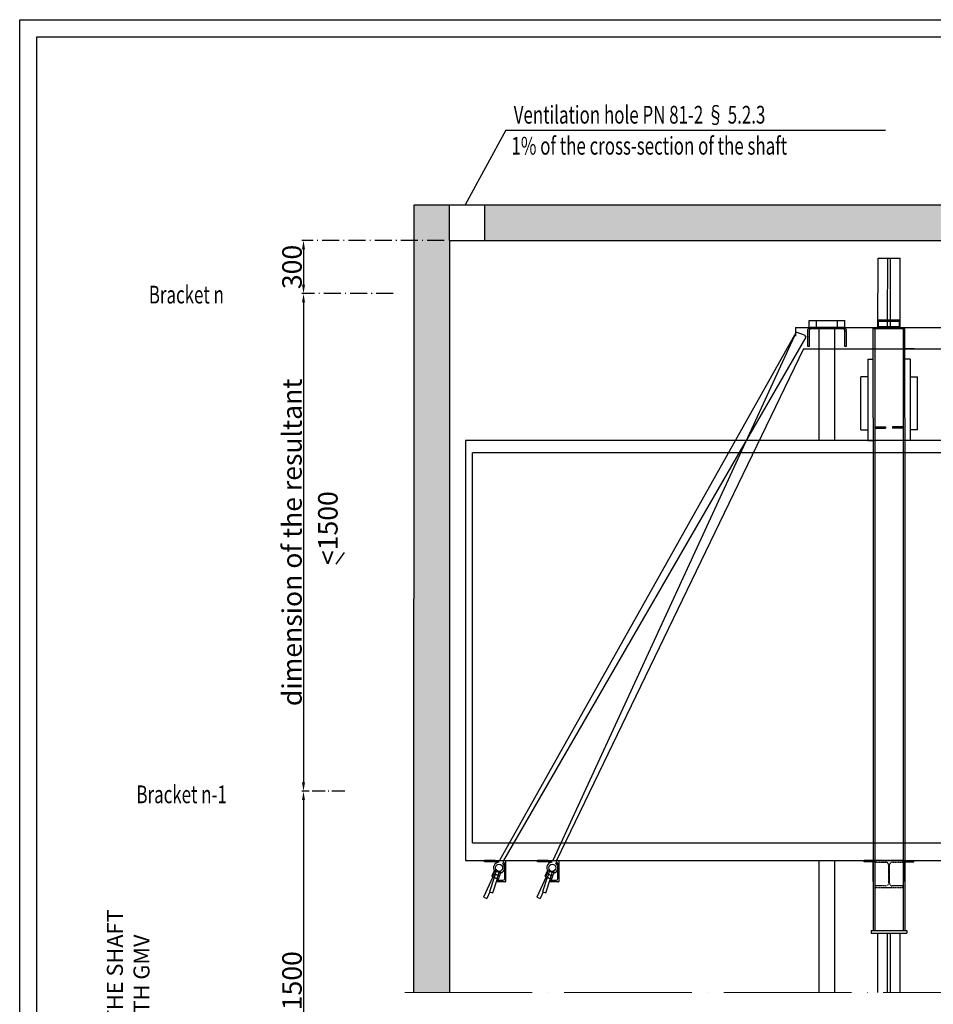
# Model space of a CAD drawing. Units: inches. Extents: x 39622 to 78430, y 24239 to 122781.
# Drawn here: x 63289 to 68443, y 91578 to 97133 of the extents above; entities that cross this region are included whole.
import ezdxf

# ---------------------------------------------------------------- set-up
doc = ezdxf.new("R2010")
doc.units = ezdxf.units.IN
doc.header["$MEASUREMENT"] = 0
for name, pattern in [('ACAD_ISO02W100', [15, 12, -3]), ('ACAD_ISO04W100', [30, 24, -3, 0, -3]), ('ACAD_ISO10W100', [18.5, 12, -3, 0.5, -3]), ('CONTINUA', [0]), ('DASHED', [0.2068, 0.1655, -0.0413]), ('PHANTOM2', [1.25, 0.625, -0.125, 0.125, -0.125, 0.125, -0.125])]:
    doc.linetypes.add(name, pattern=pattern)
for name, color, linetype in [('11', 4, 'PHANTOM2'), ('12', 7, 'Continuous'), ('2', 2, 'Continuous'), ('7', 4, 'DASHED'), ('AM_VIS', 7, 'Continuous'), ('BYGGNAD', 2, 'Continuous'), ('CAMPITURE', 1, 'Continuous'), ('CARTIGLIO', 7, 'CONTINUA'), ('wsporniki', 7, 'Continuous')]:
    doc.layers.add(name, color=color, linetype=linetype)
doc.layers.add('QUOTE', color=1, linetype='Continuous', lineweight=15)
doc.styles.add('QUOTE', font='romans.shx', dxfattribs={"width": 0.8})
doc.styles.add('ROMANS', font='romans')
doc.dimstyles.new('2-1', dxfattribs={"dimscale": 10, "dimtxt": 5, "dimasz": 2, "dimexe": 1, "dimexo": 3, "dimgap": 1, "dimtad": 1, "dimdec": 1, "dimlfac": 2, "dimdsep": 46, "dimtxsty": 'ROMANS', "dimblk": 'ARCHTICK', "dimcen": 2.5, "dimclrd": 256, "dimclre": 256, "dimclrt": 2, "dimadec": 0, "dimazin": 0, "dimtfac": 1, "dimtdec": 1, "dimtmove": 0, "dimatfit": 3, "dimfxl": 1, "dimtvp": 1, "dimtolj": 1, "dimarcsym": 0})
pattern_1 = [(50, (40620.75, 50081.78), (172.14244, -15.0605), [18, -198]), (355, (40620.75, 50081.78), (-33.3003, 180.5261), [14.4, -158.4]), (100.4514, (40635.1, 50080.52), (138.84225, 165.4655), [15.29765, -168.2741]), (46.1842, (40620.75, 50129.78), (256.13785, -39.7246), [27, -297]), (96.6356, (40642.1, 50126.47), (224.319, 233.7883), [22.9465, -252.4111]), (351.1842, (40620.75, 50129.78), (224.3189, 233.7885), [21.6, -237.6]), (21, (40644.75, 50117.78), (143.2577, -96.62853), [18, -198]), (326, (40644.75, 50117.78), (58.3957, 174.036), [14.4, -158.4]), (71.4514, (40656.69, 50109.73), (201.65343, 77.4073), [15.29765, -168.2741]), (37.5, (40620.75, 50081.78), (2.918365, 79.894525), [0, -156.48, 0, -160.8, 0, -159]), (7.5, (40620.75, 50081.78), (63.13669, 94.65881), [0, -91.68, 0, -152.88, 0, -60.6]), (327.5, (40567.23, 50081.78), (128.117385, -5.41317), [0, -60, 0, -187.2, 0, -248.4]), (317.5, (40543.23, 50081.78), (139.96468, 24.0252), [0, -78, 0, -124.32, 0, -176.4])]

# ---------------------------------------------------------------- blocks, each defined once
blk = doc.blocks.new('A$C6675392D')
at = {"color": 2}
for p, q in [((0, 92), (0.1, 93.9)), ((0, 92), (0.1, 93.9)), ((0, 92), (0.1, 93.9)), ((0, 86.1), (0, 92)), ((0, 86.1), (0, 92)), ((0, 86.1), (0, 92)), ((0, 74.9), (0, 86.1)), ((0, 74.9), (0, 86.1)), ((0, 74.9), (0, 86.1)), ((0, 0), (0, 74.9)), ((0, 0), (0, 74.9)), ((0, 0), (0, 74.9)), ((0.1, 93.9), (0.5, 95.8)), ((0.1, 93.9), (0.5, 95.8)), ((0.1, 93.9), (0.5, 95.8)), ((0.5, 95.8), (2, 99.7)), ((0.5, 95.8), (2, 99.7)), ((0.5, 95.8), (2, 99.7)), ((2, 99.7), (4.5, 103.1)), ((2, 99.7), (4.5, 103.1)), ((2, 99.7), (4.5, 103.1)), ((4.5, 103.1), (7, 105.2)), ((4.5, 103.1), (7, 105.2)), ((4.5, 103.1), (7, 105.2)), ((7, 105.2), (11.3, 107.3)), ((7, 105.2), (11.3, 107.3)), ((7, 105.2), (11.3, 107.3)), ((8.4, 94.5), (8, 92.8)), ((8.4, 94.5), (8, 92.8)), ((8.4, 94.5), (8, 92.8)), ((8, 92.8), (8, 92)), ((8, 92.8), (8, 92)), ((8, 92.8), (8, 92)), ((8, 91.6), (8, 74.9)), ((8, 91.6), (8, 74.9)), ((8, 91.6), (8, 74.9)), ((8, 74.9), (8, 0)), ((8, 74.9), (8, 0)), ((8, 74.9), (8, 0)), ((9, 95.9), (8.4, 94.5)), ((9, 95.9), (8.4, 94.5)), ((9, 95.9), (8.4, 94.5)), ((10.8, 98.1), (9, 95.9)), ((10.8, 98.1), (9, 95.9)), ((10.8, 98.1), (9, 95.9)), ((13.3, 99.5), (10.8, 98.1)), ((13.3, 99.5), (10.8, 98.1)), ((13.3, 99.5), (10.8, 98.1)), ((11.3, 107.3), (16, 108)), ((11.3, 107.3), (16, 108)), ((11.3, 107.3), (16, 108)), ((16, 108), (12.7, 108)), ((16, 108), (12.7, 108)), ((16, 108), (12.7, 108)), ((16, 100), (13.3, 99.5)), ((16, 100), (13.3, 99.5)), ((16, 100), (13.3, 99.5)), ((200, 108), (16, 108)), ((40, 100), (16, 100)), ((40, 100), (16, 100)), ((40, 100), (16, 100)), ((176, 100), (40, 100)), ((176, 100), (40, 100)), ((176, 100), (40, 100)), ((83, 108), (83, 100)), ((83, 108), (83, 100)), ((133, 100), (133, 108)), ((133, 100), (133, 108)), ((200, 100), (176, 100)), ((200, 100), (176, 100)), ((200, 100), (176, 100)), ((200, 108), (204.7, 107.3)), ((203.3, 108), (200, 108)), ((200, 108), (204.7, 107.3)), ((203.3, 108), (200, 108)), ((200, 108), (204.7, 107.3)), ((203.3, 108), (200, 108)), ((202.7, 99.5), (200, 100)), ((202.7, 99.5), (200, 100)), ((202.7, 99.5), (200, 100)), ((205.2, 98.1), (202.7, 99.5)), ((205.2, 98.1), (202.7, 99.5)), ((205.2, 98.1), (202.7, 99.5)), ((204.7, 107.3), (209, 105.2)), ((204.7, 107.3), (209, 105.2)), ((204.7, 107.3), (209, 105.2)), ((207, 95.9), (205.2, 98.1)), ((207, 95.9), (205.2, 98.1)), ((207, 95.9), (205.2, 98.1)), ((207.6, 94.5), (207, 95.9)), ((207.6, 94.5), (207, 95.9)), ((207.6, 94.5), (207, 95.9)), ((208, 92.8), (207.6, 94.5)), ((208, 92.8), (207.6, 94.5)), ((208, 92.8), (207.6, 94.5)), ((208, 92), (208, 92.8)), ((208, 92), (208, 92.8)), ((208, 92), (208, 92.8)), ((208, 74.9), (208, 91.6)), ((208, 74.9), (208, 91.6)), ((208, 74.9), (208, 91.6)), ((208, 0), (208, 74.9)), ((208, 0), (208, 74.9)), ((208, 0), (208, 74.9)), ((209, 105.2), (211.5, 103.1)), ((209, 105.2), (211.5, 103.1)), ((209, 105.2), (211.5, 103.1)), ((211.5, 103.1), (214, 99.7)), ((211.5, 103.1), (214, 99.7)), ((211.5, 103.1), (214, 99.7)), ((214, 99.7), (215.5, 95.8)), ((214, 99.7), (215.5, 95.8)), ((214, 99.7), (215.5, 95.8)), ((215.5, 95.8), (215.9, 93.9)), ((215.5, 95.8), (215.9, 93.9)), ((215.5, 95.8), (215.9, 93.9)), ((215.9, 93.9), (216, 92)), ((215.9, 93.9), (216, 92)), ((215.9, 93.9), (216, 92)), ((216, 86.1), (216, 92)), ((216, 86.1), (216, 92)), ((216, 86.1), (216, 92)), ((216, 86.1), (216, 74.9)), ((216, 86.1), (216, 74.9)), ((216, 86.1), (216, 74.9)), ((216, 74.9), (216, 0)), ((216, 74.9), (216, 0)), ((216, 74.9), (216, 0)), ((8, 0), (0, 0)), ((8, 0), (0, 0)), ((8, 0), (0, 0)), ((216, 0), (208, 0)), ((216, 0), (208, 0)), ((216, 0), (208, 0))]:
    blk.add_line(p, q, dxfattribs=at)
at = {"color": 4}
for p, q in [((83, 108), (83, 100)), ((133, 100), (133, 108))]:
    blk.add_line(p, q, dxfattribs=at)
at = {"color": 2}
for points in [[(0, 92, 0), (0.1, 93.9, 0), (0.5, 95.8, 0), (2, 99.7, 0), (4.5, 103.1, 0), (7, 105.2, 0)], [(0, 92, 0), (0.1, 93.9, 0), (0.5, 95.8, 0), (2, 99.7, 0), (4.5, 103.1, 0), (7, 105.2, 0)], [(0, 92, 0), (0.1, 93.9, 0), (0.5, 95.8, 0), (2, 99.7, 0), (4.5, 103.1, 0), (7, 105.2, 0)], [(0, 92, 0), (0.1, 93.9, 0), (0.5, 95.8, 0), (2, 99.7, 0), (4.5, 103.1, 0), (7, 105.2, 0)], [(0, 86.1, 0), (0, 92, 0)], [(0, 86.1, 0), (0, 92, 0)], [(0, 86.1, 0), (0, 92, 0)], [(0, 86.1, 0), (0, 92, 0)], [(0, 74.9, 0), (0, 86.1, 0)], [(0, 74.9, 0), (0, 86.1, 0)], [(0, 74.9, 0), (0, 86.1, 0)], [(0, 74.9, 0), (0, 86.1, 0)], [(0, 0, 0), (0, 74.9, 0)], [(0, 0, 0), (0, 74.9, 0)], [(0, 0, 0), (0, 74.9, 0)], [(0, 0, 0), (0, 74.9, 0)], [(7, 105.2, 0), (11.3, 107.3, 0), (16, 108, 0)], [(7, 105.2, 0), (11.3, 107.3, 0), (16, 108, 0)], [(7, 105.2, 0), (11.3, 107.3, 0), (16, 108, 0)], [(7, 105.2, 0), (11.3, 107.3, 0), (16, 108, 0)], [(10.8, 98.1, 0), (9, 95.9, 0), (8.4, 94.5, 0), (8, 92.8, 0), (8, 92, 0)], [(10.8, 98.1, 0), (9, 95.9, 0), (8.4, 94.5, 0), (8, 92.8, 0), (8, 92, 0)], [(10.8, 98.1, 0), (9, 95.9, 0), (8.4, 94.5, 0), (8, 92.8, 0), (8, 92, 0)], [(10.8, 98.1, 0), (9, 95.9, 0), (8.4, 94.5, 0), (8, 92.8, 0), (8, 92, 0)], [(8, 91.6, 0), (8, 74.9, 0)], [(8, 91.6, 0), (8, 74.9, 0)], [(8, 91.6, 0), (8, 74.9, 0)], [(8, 91.6, 0), (8, 74.9, 0)], [(8, 74.9, 0), (8, 0, 0)], [(8, 74.9, 0), (8, 0, 0)], [(8, 74.9, 0), (8, 0, 0)], [(8, 74.9, 0), (8, 0, 0)], [(16, 100, 0), (13.3, 99.5, 0), (10.8, 98.1, 0)], [(16, 100, 0), (13.3, 99.5, 0), (10.8, 98.1, 0)], [(16, 100, 0), (13.3, 99.5, 0), (10.8, 98.1, 0)], [(16, 100, 0), (13.3, 99.5, 0), (10.8, 98.1, 0)], [(16, 108, 0), (12.7, 108, 0)], [(16, 108, 0), (12.7, 108, 0)], [(16, 108, 0), (12.7, 108, 0)], [(16, 108, 0), (12.7, 108, 0)], [(40, 100, 0), (16, 100, 0)], [(40, 100, 0), (16, 100, 0)], [(40, 100, 0), (16, 100, 0)], [(40, 100, 0), (16, 100, 0)], [(176, 100, 0), (40, 100, 0)], [(176, 100, 0), (40, 100, 0)], [(176, 100, 0), (40, 100, 0)], [(176, 100, 0), (40, 100, 0)], [(83, 108, 0), (83, 100, 0)], [(83, 108, 0), (83, 100, 0)], [(83, 108, 0), (83, 100, 0)], [(83, 108, 0), (83, 100, 0)], [(133, 100, 0), (133, 108, 0)], [(133, 100, 0), (133, 108, 0)], [(133, 100, 0), (133, 108, 0)], [(133, 100, 0), (133, 108, 0)], [(200, 100, 0), (176, 100, 0)], [(200, 100, 0), (176, 100, 0)], [(200, 100, 0), (176, 100, 0)], [(200, 100, 0), (176, 100, 0)], [(200, 108, 0), (204.7, 107.3, 0), (209, 105.2, 0)], [(200, 108, 0), (204.7, 107.3, 0), (209, 105.2, 0)], [(200, 108, 0), (204.7, 107.3, 0), (209, 105.2, 0)], [(200, 108, 0), (204.7, 107.3, 0), (209, 105.2, 0)], [(203.3, 108, 0), (200, 108, 0)], [(203.3, 108, 0), (200, 108, 0)], [(203.3, 108, 0), (200, 108, 0)], [(203.3, 108, 0), (200, 108, 0)], [(205.2, 98.1, 0), (202.7, 99.5, 0), (200, 100, 0)], [(205.2, 98.1, 0), (202.7, 99.5, 0), (200, 100, 0)], [(205.2, 98.1, 0), (202.7, 99.5, 0), (200, 100, 0)], [(205.2, 98.1, 0), (202.7, 99.5, 0), (200, 100, 0)], [(208, 91.6, 0), (208, 92.8, 0), (207.6, 94.5, 0), (207, 95.9, 0), (205.2, 98.1, 0)], [(208, 92, 0), (208, 92.8, 0), (207.6, 94.5, 0), (207, 95.9, 0), (205.2, 98.1, 0)], [(208, 92, 0), (208, 92.8, 0), (207.6, 94.5, 0), (207, 95.9, 0), (205.2, 98.1, 0)], [(208, 74.9, 0), (208, 91.6, 0)], [(208, 74.9, 0), (208, 91.6, 0)], [(208, 74.9, 0), (208, 91.6, 0)], [(208, 74.9, 0), (208, 91.6, 0)], [(208, 0, 0), (208, 74.9, 0)], [(208, 0, 0), (208, 74.9, 0)], [(208, 0, 0), (208, 74.9, 0)], [(208, 0, 0), (208, 74.9, 0)], [(209, 105.2, 0), (211.5, 103.1, 0), (214, 99.7, 0), (215.5, 95.8, 0), (215.9, 93.9, 0), (216, 92, 0)], [(209, 105.2, 0), (211.5, 103.1, 0), (214, 99.7, 0), (215.5, 95.8, 0), (215.9, 93.9, 0), (216, 92, 0)], [(209, 105.2, 0), (211.5, 103.1, 0), (214, 99.7, 0), (215.5, 95.8, 0), (215.9, 93.9, 0), (216, 92, 0)], [(209, 105.2, 0), (211.5, 103.1, 0), (214, 99.7, 0), (215.5, 95.8, 0), (215.9, 93.9, 0), (216, 92, 0)], [(216, 86.1, 0), (216, 92, 0)], [(216, 86.1, 0), (216, 92, 0)], [(216, 86.1, 0), (216, 92, 0)], [(216, 86.1, 0), (216, 92, 0)], [(216, 86.1, 0), (216, 74.9, 0)], [(216, 86.1, 0), (216, 74.9, 0)], [(216, 86.1, 0), (216, 74.9, 0)], [(216, 86.1, 0), (216, 74.9, 0)], [(216, 74.9, 0), (216, 0, 0)], [(216, 74.9, 0), (216, 0, 0)], [(216, 74.9, 0), (216, 0, 0)], [(216, 74.9, 0), (216, 0, 0)], [(8, 0, 0), (0, 0, 0)], [(8, 0, 0), (0, 0, 0)], [(8, 0, 0), (0, 0, 0)], [(8, 0, 0), (0, 0, 0)], [(216, 0, 0), (208, 0, 0)], [(216, 0, 0), (208, 0, 0)], [(216, 0, 0), (208, 0, 0)], [(216, 0, 0), (208, 0, 0)]]:
    blk.add_polyline3d(points, dxfattribs=at)
at = {"color": 2, "extrusion": (-1, 2.44921e-16, 2.22045e-16)}
for centre in [(-56.2, 141, -8), (-56.2, 141, -8), (-56.2, 141, -8), (-56.2, 141, -8), (-56.2, 141, -8), (-56.2, 141, -8), (-56.2, 141, -8), (-56.2, 141, -208), (-56.2, 141, -208), (-56.2, 141, -208), (-56.2, 141, -208), (-56.2, 141, -208), (-56.2, 141, -208), (-56.2, 141, -208)]:
    blk.add_arc(centre, 43.7, 90, 90.9566, dxfattribs=at)
blk = doc.blocks.new('*D5290')
at = {"layer": 'Defpoints', "color": 0}
for p in [(64924.9, 95588), (64889.9, 92779.7), (64890, 92779.7)]:
    blk.add_point(p, dxfattribs=at)
at = {"layer": 'wsporniki', "linetype": 'ACAD_ISO02W100', "lineweight": -2, "ltscale": 8}
blk.add_line((64894.9, 95588), (64880, 95588), dxfattribs=at)
at = {"layer": 'wsporniki', "lineweight": -2, "ltscale": 8}
blk.add_line((64890, 95538), (64890, 92829.7), dxfattribs=at)
at = {"layer": 'wsporniki', "linetype": 'ACAD_ISO10W100', "lineweight": -2, "ltscale": 8}
blk.add_line((64919.9, 92779.7), (64900, 92779.7), dxfattribs=at)
at = {"layer": 'wsporniki'}
for points in [[(64898.4, 95538), (64881.7, 95538), (64890, 95588)], [(64881.7, 92829.7), (64898.4, 92829.7), (64890, 92779.7)]]:
    blk.add_solid(points, dxfattribs=at)
at = {"layer": 'wsporniki', "color": 2, "insert": (64825, 94183.8), "char_height": 110, "attachment_point": 5, "rotation": 90, "style": 'ROMANS'}
blk.add_mtext('\\A1;dimension of the resultant', dxfattribs=at)
blk = doc.blocks.new('*D5289')
at = {"layer": 'Defpoints', "color": 0}
for p in [(65713.7, 95888.3), (64890, 95588), (65426.5, 95588)]:
    blk.add_point(p, dxfattribs=at)
at = {"layer": 'wsporniki', "linetype": 'ACAD_ISO10W100', "lineweight": -2, "ltscale": 8}
for p, q in [((65683.7, 95888.3), (64880, 95888.3)), ((65396.5, 95588), (64880, 95588))]:
    blk.add_line(p, q, dxfattribs=at)
at = {"layer": 'wsporniki', "lineweight": -2, "ltscale": 8}
blk.add_line((64890, 95838.3), (64890, 95638), dxfattribs=at)
at = {"layer": 'wsporniki'}
for points in [[(64898.4, 95838.3), (64881.7, 95838.3), (64890, 95888.3)], [(64881.7, 95638), (64898.4, 95638), (64890, 95588)]]:
    blk.add_solid(points, dxfattribs=at)
at = {"layer": 'wsporniki', "color": 2, "insert": (64825, 95738.1), "char_height": 110, "attachment_point": 5, "rotation": 90, "style": 'ROMANS'}
blk.add_mtext('\\A1;300', dxfattribs=at)
blk = doc.blocks.new('*D5287')
at = {"layer": 'Defpoints', "color": 0}
for p in [(65152.3, 92779.5), (64889.1, 88092.4), (64890, 88092.4)]:
    blk.add_point(p, dxfattribs=at)
at = {"layer": 'wsporniki', "linetype": 'ACAD_ISO10W100', "lineweight": -2, "ltscale": 6}
for p, q in [((65122.3, 92779.5), (64880, 92779.5)), ((64919.1, 88092.4), (64900, 88092.4))]:
    blk.add_line(p, q, dxfattribs=at)
at = {"layer": 'wsporniki', "lineweight": -2, "ltscale": 6}
blk.add_line((64890, 92729.5), (64890, 88142.4), dxfattribs=at)
at = {"layer": 'wsporniki'}
for points in [[(64898.4, 92729.5), (64881.7, 92729.5), (64890, 92779.5)], [(64881.7, 88142.4), (64898.4, 88142.4), (64890, 88092.4)]]:
    blk.add_solid(points, dxfattribs=at)
at = {"layer": 'wsporniki', "color": 2, "insert": (64825, 90545.7), "char_height": 110, "attachment_point": 5, "rotation": 90, "style": 'ROMANS'}
blk.add_mtext('\\A1;Distance between brackets  max. 1500', dxfattribs=at)

msp = doc.modelspace()

# ---------------------------------------------------------------- hatches: boundary and pattern name
at = {"layer": 'CAMPITURE'}
h = msp.add_hatch(dxfattribs=at)
h.set_pattern_fill('CONCRETE2', color=256, scale=300, style=0)
h.set_pattern_definition(pattern_1)
h.paths.add_polyline_path([(65713.70651, 96088.61143), (65513.67183, 96088.61143), (65513.06503, 91643.34443), (65713.08153, 91643.34443), (65713.70651, 95888.28643)])
h = msp.add_hatch(dxfattribs=at)
h.set_pattern_fill('CONCRETE2', color=256, scale=300, style=0)
h.set_pattern_definition(pattern_1)
h.paths.add_polyline_path([(71698.7056, 94928.34894), (71698.70535, 96088.61148), (65913.70651, 96088.61144), (65913.70651, 95888.28643), (71513.70654, 95888.28643), (71513.70675, 94928.3489)])

# ---------------------------------------------------------------- linework, layer by layer
for p, q in [((66031.34955, 96509.23298), (65801.19898, 96088.61143)), ((66031.34955, 96509.23298), (68173.69992, 96509.23298)), ((65713.70651, 95888.28643), (65713.70651, 96088.61143)), ((65913.70651, 95888.28643), (65913.70651, 96088.61143))]:
    msp.add_line(p, q)
at = {"color": 2}
for p, q in [((65713.70651, 95888.28643), (65713.08153, 91643.34443)), ((67743.54015, 95436.34443), (67943.54015, 95436.34443)), ((67743.54015, 95396.34443), (67743.54015, 95436.34443)), ((67743.54015, 95396.34443), (67743.54015, 95436.34443)), ((67743.54015, 95396.34443), (67743.54015, 95436.34443)), ((67784.5107, 95396.34443), (67784.5107, 95436.34443)), ((67784.5107, 95396.34443), (67784.5107, 95436.34443)), ((67784.5107, 95396.34443), (67784.5107, 95436.34443)), ((67902.5696, 95396.34443), (67902.5696, 95436.34443)), ((67902.5696, 95396.34443), (67902.5696, 95436.34443)), ((67902.5696, 95396.34443), (67902.5696, 95436.34443)), ((67943.54015, 95396.34443), (67943.54015, 95436.34443)), ((67943.54015, 95396.34443), (67943.54015, 95436.34443)), ((67943.54015, 95396.34443), (67943.54015, 95436.34443)), ((68033.54015, 94819.34443), (68073.54015, 94819.34443)), ((68353.54015, 94819.34443), (68313.54015, 94819.34443))]:
    msp.add_line(p, q, dxfattribs=at)
at = {"color": 5}
for p, q in [((68131.04015, 95396.34443), (68131.66515, 95788.34442)), ((68131.66515, 95788.34442), (68256.66515, 95788.34442)), ((68185.54015, 95438.34443), (68186.16515, 95788.34442)), ((68201.54015, 95438.34443), (68202.16515, 95788.34442)), ((68256.04015, 95396.34443), (68256.66515, 95788.34442)), ((68131.04015, 91643.34443), (68131.04015, 91978.34443)), ((68185.54015, 91643.34443), (68185.54015, 91978.34443)), ((68201.54015, 91643.34443), (68201.54015, 91978.34443)), ((68256.04015, 91643.34443), (68256.04015, 91978.34443))]:
    msp.add_line(p, q, dxfattribs=at)
at = {"color": 2, "ltscale": 100}
for p, q in [((67798.53907, 94758.34443), (67798.53859, 95388.34444)), ((67888.5417, 94758.34443), (67888.54171, 95388.34442)), ((67798.53907, 91643.34443), (67798.53859, 92388.34444)), ((67888.5417, 91643.34443), (67888.54171, 92388.34442))]:
    msp.add_line(p, q, dxfattribs=at)
at = {"color": 1}
for p, q in [((71193.54015, 94758.34443), (65803.54015, 94758.34443)), ((65803.54015, 94758.34443), (65803.54015, 92388.34443)), ((71143.54015, 94688.34443), (65843.54015, 94688.34443)), ((65843.54015, 92488.34443), (65843.54015, 94688.34443))]:
    msp.add_line(p, q, dxfattribs=at)
at = {"color": 2}
for points in [[(67743.54015, 95396.34443, 0), (67743.54015, 95436.34443, 0)], [(67743.54015, 95396.34443, 0), (67743.54015, 95436.34443, 0)], [(67743.54015, 95396.34443, 0), (67743.54015, 95436.34443, 0)], [(67743.54015, 95396.34443, 0), (67743.54015, 95436.34443, 0)], [(67784.5107, 95396.34443, 0), (67784.5107, 95436.34443, 0)], [(67784.5107, 95396.34443, 0), (67784.5107, 95436.34443, 0)], [(67784.5107, 95396.34443, 0), (67784.5107, 95436.34443, 0)], [(67784.5107, 95396.34443, 0), (67784.5107, 95436.34443, 0)], [(67902.5696, 95396.34443, 0), (67902.5696, 95436.34443, 0)], [(67902.5696, 95396.34443, 0), (67902.5696, 95436.34443, 0)], [(67902.5696, 95396.34443, 0), (67902.5696, 95436.34443, 0)], [(67902.5696, 95396.34443, 0), (67902.5696, 95436.34443, 0)], [(67943.54015, 95396.34443, 0), (67943.54015, 95436.34443, 0)], [(67943.54015, 95396.34443, 0), (67943.54015, 95436.34443, 0)], [(67943.54015, 95396.34443, 0), (67943.54015, 95436.34443, 0)], [(67943.54015, 95396.34443, 0), (67943.54015, 95436.34443, 0)]]:
    msp.add_polyline3d(points, dxfattribs=at)
at = {"layer": '11', "color": 1, "linetype": 'ByBlock', "ltscale": 2}
for p, q in [((65843.54015, 92488.34443), (71193.54015, 92488.34443)), ((65803.54015, 92388.34443), (71193.54015, 92388.34443))]:
    msp.add_line(p, q, dxfattribs=at)
at = {"layer": '12'}
msp.add_line((68250.51437, 95391.34443), (68250.51437, 95391.34443), dxfattribs=at)
msp.add_line((68250.51437, 95391.34443), (68250.51437, 95391.34443), dxfattribs=at)
at = {"layer": '2'}
for p, q in [((67665.54015, 95396.34443), (68583.54015, 95396.34443)), ((67665.54015, 95396.34443), (67665.54015, 95346.73836)), ((68103.54015, 94886.34443), (68103.54015, 95391.34443)), ((68103.54015, 95391.34443), (68283.54015, 95391.34443)), ((68114.04015, 95391.34443), (68114.04015, 92388.34443)), ((68255.54015, 95438.34443), (68131.54015, 95438.34443)), ((68131.54015, 95430.34443), (68131.54015, 95438.34443)), ((68255.54015, 95430.34443), (68131.54015, 95430.34443)), ((68134.54015, 95399.34443), (68134.54015, 95430.34443)), ((68252.54015, 95399.34443), (68134.54015, 95399.34443)), ((68136.56593, 95391.34443), (68136.56593, 95391.34443)), ((68136.56593, 95391.34443), (68136.56593, 95391.34443)), ((68143.54015, 95396.34443), (68143.54015, 95399.34443)), ((68243.54015, 95396.34443), (68143.54015, 95396.34443)), ((68185.54015, 95399.34443), (68185.54015, 95438.34443)), ((68201.54015, 95399.34443), (68201.54015, 95438.34443)), ((68243.54015, 95396.34443), (68243.54015, 95399.34443)), ((68252.54015, 95399.34443), (68252.54015, 95430.34443)), ((68255.54015, 95430.34443), (68255.54015, 95438.34443)), ((68273.04015, 95391.34443), (68273.04015, 92388.34443)), ((68283.54015, 94886.34443), (68283.54015, 95391.34443)), ((67669.85913, 95369.46988), (65996.44697, 92388.34443)), ((67723.72577, 95341.21418), (66017.49912, 92388.34443)), ((67669.85913, 95369.46988), (66296.44697, 92388.34443)), ((67717.35312, 95353.83913), (67669.85913, 95369.46988)), ((67717.35312, 95353.83913), (67723.72577, 95341.21418)), ((67710.6391, 95276.34443), (66317.49912, 92388.34443)), ((67710.6391, 95276.34443), (68638.15412, 95276.34443)), ((68338.15412, 95276.34443), (68283.54015, 95276.34443)), ((68073.54015, 95218.34443), (68073.54015, 94758.34443)), ((68073.54015, 95218.34443), (68103.54015, 95218.34443)), ((68313.54015, 95218.34443), (68283.54015, 95218.34443)), ((68313.54015, 95218.34443), (68313.54015, 94758.34443)), ((68073.54015, 94968.34443), (68073.54015, 94758.34443)), ((68313.54015, 94968.34443), (68313.54015, 94758.34443)), ((68103.54015, 94886.34443), (68103.54015, 92388.34443)), ((68114.04015, 94836.34443), (68174.04015, 94836.34443)), ((68174.04015, 94836.34443), (68174.04015, 94828.34443)), ((68213.04015, 94836.34443), (68213.04015, 94828.34443)), ((68273.04015, 94836.34443), (68213.04015, 94836.34443)), ((68283.54015, 94886.34443), (68283.54015, 92388.34443)), ((68114.04015, 94828.34443), (68174.04015, 94828.34443)), ((68273.04015, 94828.34443), (68213.04015, 94828.34443)), ((68073.54015, 94758.34443), (68103.54015, 94758.34443)), ((68313.54015, 94758.34443), (68283.54015, 94758.34443)), ((65910.54015, 92382.34443), (65910.54015, 92388.34443)), ((65970.54015, 92388.34443), (65910.54015, 92388.34443)), ((65970.54015, 92382.34443), (65910.54015, 92382.34443)), ((65970.54015, 92388.34443), (65996.44697, 92388.34443)), ((65970.54015, 92379.34443), (65970.54015, 92388.34443)), ((65993.48949, 92379.34443), (65970.54015, 92379.34443)), ((66015.04015, 92379.34443), (66015.00825, 92379.34443)), ((66015.20444, 92370.71412), (66018.83367, 92378.59696)), ((66017.49912, 92388.34443), (66028.04015, 92388.34443)), ((66025.04015, 92287.34443), (66025.04015, 92369.34443)), ((66030.54015, 92385.84443), (66030.54015, 92270.84443)), ((66270.54015, 92388.34443), (66210.54015, 92388.34443)), ((66210.54015, 92382.34443), (66210.54015, 92388.34443)), ((66270.54015, 92382.34443), (66210.54015, 92382.34443)), ((66270.54015, 92379.34443), (66270.54015, 92388.34443)), ((66270.54015, 92388.34443), (66296.44697, 92388.34443)), ((66293.48949, 92379.34443), (66270.54015, 92379.34443)), ((66315.04015, 92379.34443), (66315.00825, 92379.34443)), ((66315.20444, 92370.71412), (66318.83367, 92378.59696)), ((66317.49912, 92388.34443), (66328.04015, 92388.34443)), ((66325.04015, 92287.34443), (66325.04015, 92369.34443)), ((66330.54015, 92385.84443), (66330.54015, 92270.84443)), ((68103.54015, 92388.34443), (68054.04015, 92388.34443)), ((68054.04015, 92382.34443), (68054.04015, 92388.34443)), ((68103.54015, 92382.34443), (68054.04015, 92382.34443)), ((68103.54015, 92388.34443), (68103.54015, 91993.34443)), ((68103.54015, 92271.34443), (68103.54015, 92385.34443)), ((68114.04015, 92388.34443), (68114.04015, 91993.34443)), ((68273.04015, 92388.34443), (68273.04015, 91993.34443)), ((68283.54015, 92388.34443), (68333.04015, 92388.34443)), ((68283.54015, 92388.34443), (68322.54015, 92388.34443)), ((68283.54015, 92388.34443), (68283.54015, 91993.34443)), ((68283.54015, 92271.34443), (68283.54015, 92385.34443)), ((68283.54015, 92382.34443), (68333.04015, 92382.34443)), ((68290.04015, 92382.34443), (68316.04015, 92382.34443)), ((68333.04015, 92382.34443), (68333.04015, 92388.34443)), ((65959.09111, 92296.83825), (65906.42238, 92182.65976)), ((65965.10595, 92293.25647), (65938.60116, 92212.90316)), ((65953.18729, 92301.51557), (65959.45412, 92315.09362)), ((65957.59456, 92206.63812), (65984.09935, 92286.99143)), ((65958.7092, 92297.23316), (65963.39372, 92311.43499)), ((65960.93991, 92318.3128), (65966.8498, 92331.11746)), ((65962.26608, 92294.19321), (65986.93923, 92286.05469)), ((65964.12859, 92314.88862), (65964.56471, 92314.68768)), ((65964.50436, 92314.80206), (65969.18888, 92329.00389)), ((65966.65172, 92334.09948), (65966.65172, 92334.09948)), ((65966.93359, 92294.52032), (65971.61811, 92308.72215)), ((65968.06123, 92311.76211), (65992.73439, 92303.62359)), ((65968.06123, 92311.76211), (65992.73439, 92303.62359)), ((65968.38665, 92331.13521), (65969.56135, 92334.69648)), ((66003.99928, 92319.38827), (65968.38665, 92331.13521)), ((66003.99928, 92319.38827), (65968.38665, 92331.13521)), ((65968.38665, 92331.13521), (65968.38665, 92331.13521)), ((65969.56135, 92334.69648), (66005.17398, 92322.94954)), ((65972.72874, 92312.08922), (65977.41326, 92326.29105)), ((65973.85639, 92329.331), (65998.52954, 92321.19248)), ((65978.71031, 92334.50016), (65977.87096, 92331.95552)), ((65983.38236, 92289.09464), (65988.06687, 92303.29647)), ((65989.17751, 92306.66354), (65993.86203, 92320.86537)), ((65991.63291, 92286.46115), (65996.26509, 92300.50429)), ((65996.86436, 92325.69049), (65997.70372, 92328.23512)), ((65997.42807, 92304.03005), (66002.06024, 92318.07319)), ((66000.70015, 92318.3847), (66000.70015, 92318.3847)), ((66005.17398, 92322.94954), (66003.99928, 92319.38827)), ((66003.99928, 92319.38827), (66003.99928, 92319.38827)), ((66259.09111, 92296.83825), (66206.42238, 92182.65976)), ((66265.10595, 92293.25647), (66238.60116, 92212.90316)), ((66253.18729, 92301.51557), (66259.45412, 92315.09362)), ((66257.59456, 92206.63812), (66284.09935, 92286.99143)), ((66258.7092, 92297.23316), (66263.39372, 92311.43499)), ((66260.93991, 92318.3128), (66266.8498, 92331.11746)), ((66262.26608, 92294.19321), (66286.93923, 92286.05469)), ((66264.12859, 92314.88862), (66264.56471, 92314.68768)), ((66264.50436, 92314.80206), (66269.18888, 92329.00389)), ((66266.65172, 92334.09948), (66266.65172, 92334.09948)), ((66266.93359, 92294.52032), (66271.61811, 92308.72215)), ((66268.06123, 92311.76211), (66292.73439, 92303.62359)), ((66268.06123, 92311.76211), (66292.73439, 92303.62359)), ((66268.38665, 92331.13521), (66269.56135, 92334.69648)), ((66303.99928, 92319.38827), (66268.38665, 92331.13521)), ((66303.99928, 92319.38827), (66268.38665, 92331.13521)), ((66268.38665, 92331.13521), (66268.38665, 92331.13521)), ((66269.56135, 92334.69648), (66305.17398, 92322.94954)), ((66272.72874, 92312.08922), (66277.41326, 92326.29105)), ((66273.85639, 92329.331), (66298.52954, 92321.19248)), ((66278.71031, 92334.50016), (66277.87096, 92331.95552)), ((66283.38236, 92289.09464), (66288.06687, 92303.29647)), ((66289.17751, 92306.66354), (66293.86203, 92320.86537)), ((66291.63291, 92286.46115), (66296.26509, 92300.50429)), ((66296.86436, 92325.69049), (66297.70372, 92328.23512)), ((66297.42807, 92304.03005), (66302.06024, 92318.07319)), ((66300.70015, 92318.3847), (66300.70015, 92318.3847)), ((66305.17398, 92322.94954), (66303.99928, 92319.38827)), ((66303.99928, 92319.38827), (66303.99928, 92319.38827)), ((66028.04015, 92268.34443), (65977.94858, 92268.34443)), ((65980.91726, 92277.34443), (66015.04015, 92277.34443)), ((66328.04015, 92268.34443), (66277.94858, 92268.34443)), ((66280.91726, 92277.34443), (66315.04015, 92277.34443)), ((65906.42238, 92182.65976), (65924.57919, 92174.27963)), ((65941.85996, 92211.82823), (65924.57919, 92174.27963)), ((65938.60116, 92212.90316), (65957.59456, 92206.63812)), ((66206.42238, 92182.65976), (66224.57919, 92174.27963)), ((66241.85996, 92211.82823), (66224.57919, 92174.27963)), ((66238.60116, 92212.90316), (66257.59456, 92206.63812)), ((68093.54015, 91993.34443), (68093.54015, 91978.34443)), ((68093.54015, 91993.34443), (68293.54015, 91993.34443)), ((68093.54015, 91978.34443), (68293.54015, 91978.34443)), ((68293.54015, 91993.34443), (68293.54015, 91978.34443))]:
    msp.add_line(p, q, dxfattribs=at)
for centre in [(65993.54015, 92347.84693), (66293.54015, 92347.84693)]:
    msp.add_circle(centre, 20, dxfattribs=at)
for centre, radius, start, end in [((65993.54015, 92347.84693), 31.5, 90.09067396, 218.59941582), ((65993.54015, 92347.84693), 31.5, 285.31439426, 53.07158475), ((66015.04015, 92369.34443), 10, 0, 92.88125645), ((66028.04015, 92385.84443), 2.5, 0, 90), ((66293.54015, 92347.84693), 31.5, 90.09067396, 218.59941582), ((66293.54015, 92347.84693), 31.5, 285.31439426, 53.07158475), ((66315.04015, 92369.34443), 10, 0, 92.88125645), ((66328.04015, 92385.84443), 2.5, 0, 90), ((65958.96356, 92303.69781), 6.17475, 200.69620528, 268.5331413), ((65964.20033, 92300.05718), 6.17475, 207.21620528, 296.27318751), ((65961.541, 92309.28221), 6.17475, 65.2246964, 109.75318751), ((65966.71618, 92320.49504), 6.17475, 200.69620528, 245.2246964), ((65966.12698, 92305.89813), 6.17475, 27.21620528, 116.27318751), ((65969.99548, 92317.62608), 6.17475, 207.21620528, 296.27318751), ((65981.50667, 92311.05454), 22.03985, 228.6073777, 274.88201509), ((65971.92214, 92323.46703), 6.17475, 27.21620528, 116.27318751), ((65973.49379, 92286.76226), 22.03985, 48.6073777, 94.88201509), ((65987.30183, 92328.62343), 22.03985, 228.6073777, 274.88201509), ((65979.28895, 92304.33116), 22.03985, 48.6073777, 94.88201509), ((65988.80301, 92291.83621), 6.07451, 206.82857733, 297.76628454), ((65990.79255, 92297.86782), 6.07451, 25.72310825, 116.66081547), ((65994.59816, 92309.4051), 6.07451, 206.82857733, 297.76628454), ((65996.58771, 92315.43671), 6.07451, 25.72310825, 116.66081547), ((66015.04015, 92287.34443), 10, 270, 0), ((66258.96356, 92303.69781), 6.17475, 200.69620528, 268.5331413), ((66264.20033, 92300.05718), 6.17475, 207.21620528, 296.27318751), ((66261.541, 92309.28221), 6.17475, 65.2246964, 109.75318751), ((66266.71618, 92320.49504), 6.17475, 200.69620528, 245.2246964), ((66266.12698, 92305.89813), 6.17475, 27.21620528, 116.27318751), ((66269.99548, 92317.62608), 6.17475, 207.21620528, 296.27318751), ((66281.50667, 92311.05454), 22.03985, 228.6073777, 274.88201509), ((66271.92214, 92323.46703), 6.17475, 27.21620528, 116.27318751), ((66273.49379, 92286.76226), 22.03985, 48.6073777, 94.88201509), ((66287.30183, 92328.62343), 22.03985, 228.6073777, 274.88201509), ((66279.28895, 92304.33116), 22.03985, 48.6073777, 94.88201509), ((66288.80301, 92291.83621), 6.07451, 206.82857733, 297.76628454), ((66290.79255, 92297.86782), 6.07451, 25.72310825, 116.66081547), ((66294.59816, 92309.4051), 6.07451, 206.82857733, 297.76628454), ((66296.58771, 92315.43671), 6.07451, 25.72310825, 116.66081547), ((66315.04015, 92287.34443), 10, 270, 0), ((66028.04015, 92270.84443), 2.5, 270, 0), ((66328.04015, 92270.84443), 2.5, 270, 0)]:
    msp.add_arc(centre, radius, start, end, dxfattribs=at)
at = {"layer": '7'}
for points in [[(68113.54015, 92388.34443), (68103.54015, 92388.34443)], [(68103.54015, 92382.34443), (68113.54015, 92382.34443)], [(68273.54015, 92388.34443), (68283.54015, 92388.34443)], [(68283.54015, 92382.34443), (68273.54015, 92382.34443)]]:
    msp.add_lwpolyline(points, dxfattribs=at)
at = {"layer": '7', "ltscale": 0.25}
msp.add_lwpolyline([(68113.54015, 92236.34443), (68273.54015, 92236.34443), (68273.54015, 92245.34443), (68211.54015, 92245.34443, -0.4142135624), (68196.54015, 92260.34443), (68196.54015, 92364.34443, -0.4142135624), (68211.54015, 92379.34443), (68273.54015, 92379.34443), (68273.54015, 92388.34443), (68113.54015, 92388.34443), (68113.54015, 92379.34443), (68175.54015, 92379.34443, -0.4142135624), (68190.54015, 92364.34443), (68190.54015, 92260.34443, -0.4142135624), (68175.54015, 92245.34443), (68113.54015, 92245.34443)], format="xyb", close=True, dxfattribs=at)
at = {"layer": 'AM_VIS', "color": 2}
for p, q in [((68033.54015, 94819.34443), (68033.54015, 95118.34443)), ((68037.54015, 95118.34443), (68033.54015, 95118.34443)), ((68060.54015, 95118.34443), (68037.54015, 95118.34443)), ((68068.54015, 95118.34443), (68060.54015, 95118.34443)), ((68072.54015, 95118.34443), (68068.54015, 95118.34443)), ((68073.54015, 95118.34443), (68072.54015, 95118.34443)), ((68073.54015, 95118.34443), (68073.54015, 94818.34443)), ((68313.54015, 95118.34443), (68313.54015, 94818.34443)), ((68313.54015, 95118.34443), (68314.54015, 95118.34443)), ((68314.54015, 95118.34443), (68318.54015, 95118.34443)), ((68318.54015, 95118.34443), (68326.54015, 95118.34443)), ((68326.54015, 95118.34443), (68349.54015, 95118.34443)), ((68349.54015, 95118.34443), (68353.54015, 95118.34443)), ((68353.54015, 94819.34443), (68353.54015, 95118.34443))]:
    msp.add_line(p, q, dxfattribs=at)
at = {"layer": 'BYGGNAD'}
for p, q in [((65513.06503, 91643.34443), (65513.67183, 96088.61143)), ((65513.67183, 96088.61143), (71698.70535, 96088.61148)), ((65713.70651, 95888.28643), (71513.70654, 95888.28643))]:
    msp.add_line(p, q, dxfattribs=at)
at = {"layer": 'CARTIGLIO'}
for p, q in [((63288.73022, 97133.27489), (75010.73022, 97133.27489)), ((63288.73022, 80715.68761), (63288.73022, 97133.27489)), ((63384.73022, 97037.27489), (74914.73022, 97037.27489)), ((63384.73022, 80811.68761), (63384.73022, 97037.27489))]:
    msp.add_line(p, q, dxfattribs=at)
at = {"layer": 'QUOTE', "linetype": 'ACAD_ISO04W100', "ltscale": 30}
msp.add_line((65460.82728, 91643.34443), (71818.68603, 91643.34443), dxfattribs=at)
at = {"layer": 'wsporniki', "color": 2}
msp.add_line((65074.78796, 94060.56171), (65121.87745, 94127.78846), dxfattribs=at)

# ---------------------------------------------------------------- block references
at = {"color": 2}
msp.add_blockref('A$C6675392D', (67735.5401, 95288.34439), dxfattribs=at)

# ---------------------------------------------------------------- texts
at = {"layer": 'wsporniki', "color": 2, "style": 'ROMANS', "width": 0.7}
for s, p in [('Ventilation hole PN 81-2 § 5.2.3', (66076.09957, 96546.98417)), ('1% of the cross-section of the shaft', (66063.12934, 96371.88604)), ('Bracket n', (64017.22601, 95532.09405)), ('Bracket n-1', (63947.44708, 92712.26972))]:
    msp.add_text(s, height=100, dxfattribs=at).set_placement(p)
at = {"layer": 'wsporniki', "color": 2, "char_height": 110, "attachment_point": 5, "rotation": 90, "style": 'QUOTE'}
for s, insert, width in [('<1500', (65041.63981, 94264.69659), 3059.844), ('\\H0.818182x;STANDARD LAYOUT GUIDE BRACKETS IN THE SHAFT \\POTHER DIMENSIONS IN AGREEMENT WITH GMV', (63900.8874, 90627.51142), 3831.3053767)]:
    msp.add_mtext(s, dxfattribs=dict(at, insert=insert, width=width))

# ---------------------------------------------------------------- dimensions: what is measured, and where the dimension line sits
at = {"layer": 'wsporniki', "ltscale": 8}
dim = msp.add_linear_dim(base=(64890.04358, 95587.95674), p1=(65713.70651, 95888.28643), p2=(65426.5426, 95587.95674), angle=90, dimstyle='2-1', override={"dimtxt": 11, "dimasz": 5, "dimdec": 0, "dimlfac": 1, "dimsah": 1}, dxfattribs=at)
dim.commit()
dim.dimension.update_dxf_attribs({"geometry": '*D5289', "text_midpoint": (64890.04358, 95738.12159), "dimtype": 160})
dim = msp.add_linear_dim(base=(64890.04358, 92779.70599), p1=(64924.94263, 95587.95674), p2=(64889.90928, 92779.70599), angle=90, text='dimension of the resultant', dimstyle='2-1', override={"dimtxt": 11, "dimasz": 5, "dimdec": 0, "dimlfac": 1, "dimsah": 1}, dxfattribs=at)
dim.commit()
dim.dimension.update_dxf_attribs({"geometry": '*D5290', "text_midpoint": (64890.04358, 94183.83136), "dimtype": 160})
at = {"layer": 'wsporniki', "ltscale": 6}
dim = msp.add_linear_dim(base=(64890.04358, 88092.44888), p1=(65152.31001, 92779.47262), p2=(64889.14733, 88092.44888), angle=90, text='Distance between brackets  max. 1500', dimstyle='2-1', override={"dimtxt": 11, "dimasz": 5, "dimdec": 0, "dimlfac": 1, "dimsah": 1}, dxfattribs=at)
dim.commit()
dim.dimension.update_dxf_attribs({"geometry": '*D5287', "text_midpoint": (64890.04358, 90545.6774), "dimtype": 160})

doc.saveas('drawing.dxf')
